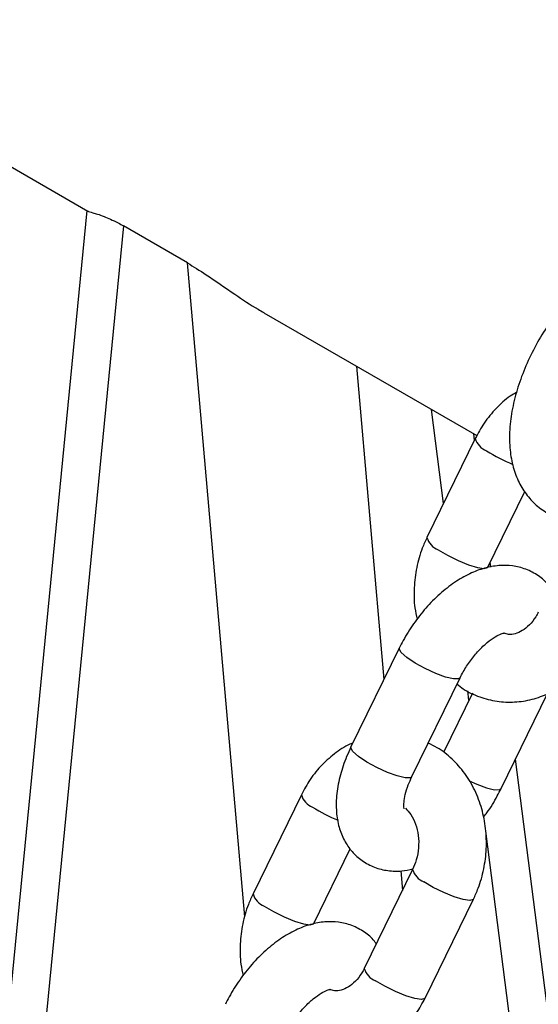
# Model space of a CAD drawing. Units: millimetres. Extents: x 0 to 42.1, y 0 to 29.8.
# Drawn here: x 34.5 to 34.6, y 22.3 to 22.5 of the extents above; entities that cross this region are included whole.
import ezdxf

# ---------------------------------------------------------------- set-up
doc = ezdxf.new("R2010")
doc.units = ezdxf.units.MM

msp = doc.modelspace()

# ---------------------------------------------------------------- linework, layer by layer
at = {"color": 7, "linetype": 'Continuous', "lineweight": 25}
for p, q in [((34.47000906205218, 22.5072768433267), (34.55123055237774, 22.46038867500448)), ((34.55107206562082, 22.46048016746178), (34.53165611040006, 22.261680333312)), ((34.56889456695801, 22.45120972178901), (34.55755630184768, 22.45775516291357)), ((34.58245481533908, 22.44236329167797), (34.62023213405802, 22.42055490978598)), ((34.61994150848154, 22.4200548551021), (34.61137456723583, 22.40249952916615)), ((34.61980385222068, 22.41977277069681), (34.61966132736722, 22.42088442947456)), ((34.62215897327697, 22.39723677453194), (34.62870520594696, 22.41065127626344)), ((34.62269300191014, 22.39723811421898), (34.62258202674161, 22.3981036932194)), ((34.60647052545836, 22.38288389381576), (34.59790358421265, 22.36532856787982)), ((34.60868799025379, 22.36006581324562), (34.6172549314995, 22.37762113918155)), ((34.6194165198024, 22.37485909034742), (34.6142907336775, 22.36435535937512)), ((34.62452259480547, 22.3579603329339), (34.63273608311181, 22.37479136517203)), ((34.64319646302867, 22.23731616396488), (34.6270616890258, 22.36316342997186)), ((34.58910051999695, 22.35685568173266), (34.58053357875124, 22.33930035579671)), ((34.59131798479238, 22.33403760116251), (34.59776935120939, 22.34725770352278)), ((34.60883414696638, 22.3436074518898), (34.60026720572068, 22.32605212595386)), ((34.61105161176182, 22.32078937131965), (34.61961855300753, 22.33834469725559))]:
    msp.add_line(p, q, dxfattribs=at)
at = {"color": 8, "linetype": 'Continuous', "lineweight": 25}
for p, q in [((34.55755630184768, 22.45775516291357), (34.53921832522355, 22.26999274432174)), ((34.57907685919599, 22.33519707607141), (34.56889456695801, 22.45120972178901)), ((34.59886293918468, 22.43289108340353), (34.60374263629939, 22.37729391929283)), ((34.61432363542009, 22.40854274245515), (34.61218820540916, 22.42519857095186)), ((34.61880329770428, 22.37360247920761), (34.61859071578772, 22.37526056583452)), ((34.63676682948169, 22.23349135266726), (34.62177951134097, 22.35038874537011)), ((34.60672148623443, 22.34335418803359), (34.60702469683373, 22.3398995372523))]:
    msp.add_line(p, q, dxfattribs=at)
at = {"color": 8, "linetype": 'Continuous', "lineweight": 25, "flags": 128}
for points in [[(34.61337364070964, 22.40031932620155), (34.6150245495866, 22.39932115388671), (34.61688559598878, 22.39838895759895), (34.61873231025396, 22.39763517396834), (34.62034195138716, 22.39715072042539), (34.62152037291194, 22.39699402921714), (34.62212543980076, 22.39718399961584), (34.6221593535537, 22.39723755691552)], [(34.61725498723339, 22.37762125345782), (34.61699686362811, 22.37743050639155), (34.61609136282953, 22.37741361010374), (34.61467582632027, 22.37773912782496), (34.61292098869445, 22.3783677973139), (34.61103850926837, 22.379223791752), (34.60925544284327, 22.38020386557691), (34.60778685354528, 22.381189807421), (34.60680987491778, 22.38206269814691), (34.60644234500194, 22.38271725425061), (34.60647025328109, 22.38288333447488)], [(34.60868799025381, 22.36006581324562), (34.60842992238241, 22.35987518045561), (34.60752442158383, 22.35985828416781), (34.60610888507457, 22.36018380188903), (34.60435404744875, 22.36081247137796), (34.60247156802268, 22.36166846581607), (34.60068850159758, 22.36264853964098), (34.59921991229958, 22.36363448148507), (34.59824293367208, 22.36450737221098), (34.59787540375625, 22.36516192831467), (34.59790358421267, 22.36532856787983)], [(34.61883234913989, 22.3593062868083), (34.62018865200044, 22.35870699106624), (34.62194348962625, 22.3580783215773), (34.62335902613552, 22.35775280385608), (34.6242645269341, 22.35776970014389), (34.6245222992264, 22.35795972910013)], [(34.61961881742847, 22.33834524061231), (34.61958501953128, 22.33829192233948), (34.61897995264246, 22.33810195194079), (34.61780153111768, 22.33825864314903), (34.61619188998448, 22.33874309669199), (34.6143451757193, 22.3394968803226), (34.61248412931712, 22.34042907661035), (34.61083322044016, 22.34142724892519)], [(34.58253265222505, 22.33712015283212), (34.58418356110201, 22.33612198051727), (34.5860446075042, 22.33518978422952), (34.58789132176938, 22.33443600059891), (34.58950096290257, 22.33395154705595), (34.59067938442735, 22.33379485584771), (34.59128445131617, 22.33398482624641), (34.59131836506911, 22.33403838354609)], [(34.61105161176185, 22.32078937131965), (34.61101807828561, 22.32073659640355), (34.61041301139679, 22.32054662600485), (34.60923458987201, 22.3207033172131), (34.60762494873882, 22.32118777075605), (34.60577823447363, 22.32194155438666), (34.60391718807145, 22.32287375067442), (34.60226627919449, 22.32387192298926)]]:
    msp.add_lwpolyline(points, dxfattribs=at)
at = {"color": 8, "linetype": 'Continuous', "lineweight": 25}
for centre, radius, start, end in [((34.62301204488993, 22.42086304858329), 0.003174672603197593, 194.7370213533898, 250.2751568633519), ((34.63621650617578, 22.43966879991843), 0.02605353891212575, 236.7738078012596, 248.3437820308966), ((34.61444531535659, 22.40330798320176), 0.003174989324996791, 194.7415490357058, 250.2731474087922), ((34.59217105640529, 22.35766387521379), 0.003174672603123279, 194.7370213525346, 250.2751568638074), ((34.6053782677908, 22.37647575246616), 0.02606017025367588, 236.776129899375, 247.9717076178777), ((34.61191169032471, 22.34442426871145), 0.0031851569649061, 194.8864717896739, 250.2088624208532), ((34.58360432687196, 22.34010880983229), 0.003174989324946522, 194.7415490352815, 250.2731474091576), ((34.60333980646837, 22.32686286000874), 0.003177761014025335, 194.7811371166934, 250.255580348464)]:
    msp.add_arc(centre, radius, start, end, dxfattribs=at)
at = {"color": 7, "linetype": 'Continuous', "lineweight": 25}
for points, knots in [([(34.55124224394888, 22.46040970903137), (34.55125126392187, 22.46039590770997), (34.55130875353494, 22.46030794374069), (34.55211270654463, 22.4601079153814), (34.55376475689371, 22.45960948988299), (34.5559015887737, 22.45868754562426), (34.5572377380169, 22.4579346643708), (34.55755630184768, 22.45775516291357)], [0, 0, 0, 0, 0.05015459836482968, 0.3196648655512788, 0.6542398414083435, 0.9175640885837277, 1, 1, 1, 1]), ([(34.64587141475731, 22.45289852190311), (34.64529372697655, 22.45254870382256), (34.64364634671194, 22.45155113485659), (34.64100965170049, 22.44953060953434), (34.638050751381, 22.44675735487674), (34.63530886163011, 22.4436387807546), (34.63283050937216, 22.44025303297527), (34.63066171338014, 22.4366663288945), (34.62884632446904, 22.43294668829844), (34.62742668790138, 22.42915802115741), (34.62644563485435, 22.42535837126197), (34.62595205007464, 22.42160179841326), (34.62600471908856, 22.41809956463809), (34.62658120336275, 22.41495202905093), (34.62760648092213, 22.41223564635787), (34.62906703868946, 22.40989349940035), (34.63097335527052, 22.40792034749044), (34.63328394577472, 22.40639887300171), (34.63590646961651, 22.40548656351685), (34.63780164705781, 22.40510812109851), (34.63880128483256, 22.40516579787034), (34.63887653587759, 22.40517013968041)], [0, 0, 0, 0, 0.03274800485378655, 0.09338680633243138, 0.153549481266283, 0.2132977603739082, 0.2727926077745902, 0.3322613383997455, 0.3919093940749541, 0.4519669106568518, 0.5127189010779439, 0.5744259961346163, 0.6371425253084524, 0.6925789763179975, 0.7450323029355805, 0.7949790805655519, 0.8434809253377792, 0.8951012675525334, 0.9455211153756251, 0.9958989214861079, 1, 1, 1, 1]), ([(34.56889456695801, 22.45120972178901), (34.56998630526587, 22.45053160476181), (34.57263555013571, 22.44888606567747), (34.57696274084521, 22.44582796670894), (34.58038106921567, 22.44352738095198), (34.58212144706413, 22.44258671783612), (34.58247333332711, 22.44239652555756)], [0, 0, 0, 0, 0.2596317905401259, 0.6300302775700276, 0.9251959778972203, 1, 1, 1, 1]), ([(34.62725636488, 22.42820613742728), (34.62687482120593, 22.42799093939972), (34.62555144104649, 22.42724452733897), (34.62358795838681, 22.42541406975737), (34.62147913624737, 22.42290648853955), (34.62043767844031, 22.42097503544509), (34.61994150848159, 22.42005485510206)], [0, 0, 0, 0, 0.1212931612647886, 0.4207040346912391, 0.7240125780957084, 1, 1, 1, 1]), ([(34.61137456723578, 22.40249952916618), (34.61108666345731, 22.40186392264096), (34.61031171850392, 22.40015307302422), (34.60946605930351, 22.39716046803987), (34.6090323620526, 22.39358807282971), (34.60906835383697, 22.39047041112111), (34.60947523614854, 22.38864157101922), (34.60962443084126, 22.38797097603566)], [0, 0, 0, 0, 0.1411799755696868, 0.3800113710496524, 0.6197924416602127, 0.8605863459183478, 1, 1, 1, 1]), ([(34.58198602403836, 22.12950487057411), (34.58375074943152, 22.12998528504243), (34.59005337148444, 22.13170105953874), (34.60062018296761, 22.13502594013718), (34.61366553050422, 22.13947073957869), (34.62639104020037, 22.14429054151102), (34.63879487936332, 22.14945196663365), (34.65084837406282, 22.15495793654024), (34.6625299919851, 22.16080107839687), (34.67381610168411, 22.16697608735479), (34.68468331747479, 22.17347618654477), (34.69510713173027, 22.18029337161632), (34.7050627019925, 22.187418110595), (34.71452494503106, 22.19483907717968), (34.72346930993108, 22.20254329598148), (34.73187165010743, 22.21051556062671), (34.73970875378657, 22.21873828523032), (34.7469589983525, 22.22719153122292), (34.75360305925596, 22.23585324960511), (34.7596245690059, 22.24469974389845), (34.76501061055674, 22.25370630936193), (34.76975195025747, 22.26284796043623), (34.77384296629039, 22.27210013725626), (34.77728129210472, 22.28143929264877), (34.78006724782671, 22.29084329796763), (34.78220315967803, 22.30029165328272), (34.78369266314864, 22.30976552600745), (34.78454006581871, 22.31924766349375), (34.78474980093563, 22.32872221942312), (34.78432609470386, 22.3381731756987), (34.78327298701523, 22.34758482332084), (34.78159461548503, 22.35694242767722), (34.77929323148431, 22.36623281142457), (34.77637428218625, 22.37544519278423), (34.77282695245532, 22.38456277387593), (34.76892018333745, 22.39310625030062), (34.76597405037508, 22.39852655058119), (34.76462228492284, 22.40101353088847)], [0, 0, 0, 0, 0.01175317501430204, 0.04197583393084991, 0.07223703253532163, 0.1025383041577838, 0.1328801741672154, 0.1632618239679522, 0.1936806765915365, 0.2241319009420162, 0.2546078423299971, 0.2850972243786288, 0.3155790450350865, 0.346032007918818, 0.3764299573236217, 0.4067421449447237, 0.4369341185176026, 0.4669693360252328, 0.4968114901548108, 0.526427354948112, 0.555789797047884, 0.5848804981045402, 0.6136919644902048, 0.642228553044313, 0.6705064572806024, 0.698552794375539, 0.7264040486609366, 0.7541041475657645, 0.7817023949568258, 0.809251403803329, 0.8367931338647298, 0.8643754785114506, 0.8920502753613264, 0.9198654518130952, 0.9478631976631725, 0.9760782255622935, 1, 1, 1, 1]), ([(34.63322376913602, 22.39358652310807), (34.63311399689071, 22.39375345158349), (34.63257068823843, 22.39457965027109), (34.6311201668475, 22.39576409982221), (34.62896567750922, 22.39694216256421), (34.62654671087954, 22.39752949128638), (34.6240637636068, 22.39757497098733), (34.62151013761191, 22.39710083025735), (34.61888160559788, 22.39609979501857), (34.61621221522627, 22.39455494098772), (34.61359833719361, 22.39249877861606), (34.61115144782013, 22.39002242593356), (34.60896562191839, 22.38723214872477), (34.60744024466495, 22.38479948914079), (34.60669283819522, 22.3833230531483), (34.60647052545831, 22.38288389381578)], [0, 0, 0, 0, 0.01886126387012042, 0.09335226609763309, 0.1722084639736925, 0.2487913098864856, 0.3257779108746756, 0.4062611729206885, 0.4924589113058981, 0.5843664307467913, 0.6791138775066147, 0.7734479434186046, 0.8670430989903324, 0.9604525599496306, 1, 1, 1, 1]), ([(34.6311081942052, 22.38925129932328), (34.63096351866047, 22.38897557741305), (34.63050523270782, 22.3881021783978), (34.62953691695613, 22.38688904885548), (34.62825021111735, 22.38586910953101), (34.62697083448274, 22.38534895288229), (34.62592578261073, 22.38520215735111), (34.62528634197918, 22.38541178707849), (34.6250194713872, 22.38549927605977)], [0, 0, 0, 0, 0.08458105248495242, 0.2679257803064696, 0.4529751132002787, 0.6443747268329987, 0.8515797675488739, 1, 1, 1, 1]), ([(34.61725493149944, 22.37762113918156), (34.6174315198423, 22.37796669993951), (34.61795437498106, 22.37898986044444), (34.61904386297549, 22.38066636719052), (34.62052038542846, 22.38246130655509), (34.62205591140997, 22.38391473956088), (34.62348394328873, 22.38491961415161), (34.62455776406671, 22.38544278421558), (34.62510106500079, 22.38553201485678), (34.62503191800327, 22.38553404565645), (34.62501273949666, 22.38553460891597)], [0, 0, 0, 0, 0.07693723055172508, 0.2278011430637062, 0.3793390184576975, 0.5286767909135391, 0.6734342218910891, 0.8125131394097168, 0.9479989280458607, 1, 1, 1, 1]), ([(34.61670238646425, 22.37648886712435), (34.6170655663587, 22.37619543398371), (34.61827681455538, 22.3752167995166), (34.62068015725971, 22.37414791779651), (34.62375732586662, 22.37333789289527), (34.62691273628211, 22.37320467286935), (34.63001937897464, 22.37369223929648), (34.63299697187446, 22.37478195330947), (34.63577022538726, 22.37643292742264), (34.6382568096266, 22.37860877775632), (34.64035257284822, 22.38114153800714), (34.64139565596142, 22.38306985733232), (34.64189260024638, 22.38398854468913)], [0, 0, 0, 0, 0.046626059898199, 0.1555034621535815, 0.2626293333598248, 0.3684645479971683, 0.4736532175799799, 0.578905112012602, 0.6849689442747922, 0.7923127356185918, 0.9010539066502308, 1, 1, 1, 1]), ([(34.59825703696174, 22.3660528611877), (34.59818478645682, 22.3660269752754), (34.59711771020758, 22.36564466317629), (34.5952360435877, 22.36437214602491), (34.59273272411954, 22.36224612817668), (34.59064135479204, 22.35970028422893), (34.58959772481709, 22.35777359329391), (34.589100519997, 22.35685568173263)], [0, 0, 0, 0, 0.01796422662139491, 0.2653157868415306, 0.5156523408064736, 0.7692477252194352, 1, 1, 1, 1]), ([(34.59790358421259, 22.36532856787991), (34.5976384451955, 22.36475847607394), (34.59687700326627, 22.3631212526681), (34.59594143010694, 22.36034188707028), (34.59529545062634, 22.35703378060448), (34.5952233530553, 22.35392193499595), (34.59570204339897, 22.35112703875188), (34.59664018649586, 22.34874572104163), (34.59802474717743, 22.34671612448163), (34.59984908837399, 22.34506418657085), (34.60203406280509, 22.34390411275383), (34.60444363205163, 22.34332203276838), (34.60675161575716, 22.34324338872355), (34.60821347724122, 22.34356477002421), (34.60887331999864, 22.34370983241617)], [0, 0, 0, 0, 0.05324604779506192, 0.1529151529742727, 0.2549417368317118, 0.3601177425779616, 0.4493835653670017, 0.5327931064385801, 0.6124026930052614, 0.6903826329762223, 0.7729322214209976, 0.8531019808350068, 0.9336944060152563, 1, 1, 1, 1]), ([(34.61961855300758, 22.33834469725556), (34.61990661450436, 22.33898034828832), (34.62068198398501, 22.34069131770516), (34.62152274444705, 22.34368254028288), (34.62197676624156, 22.34726067100733), (34.62185878854191, 22.35087069761649), (34.62117159989403, 22.35439311871944), (34.61992201699839, 22.3577089268701), (34.61814640370061, 22.36071010478996), (34.6158842837229, 22.36324592728135), (34.61366418913229, 22.3650487740485), (34.61212018301322, 22.36574131885389), (34.61157660032814, 22.36598513612908)], [0, 0, 0, 0, 0.0644052703336708, 0.1733584028724115, 0.2827447702468173, 0.392593184909516, 0.5028070652547563, 0.613216333277319, 0.7234640421406993, 0.8329965693310876, 0.9412047840107791, 1, 1, 1, 1]), ([(34.6073591066712, 22.35433752126862), (34.60733795737789, 22.35439740104703), (34.60729706214949, 22.35451318729002), (34.60725989471808, 22.3554932750233), (34.60748688008217, 22.35688997542347), (34.60796605559799, 22.35848530232136), (34.60846908550895, 22.35958657133959), (34.60868799025371, 22.36006581324567)], [0, 0, 0, 0, 0.2138311250262544, 0.4134735174325128, 0.6186228969765508, 0.8340352023345232, 1, 1, 1, 1]), ([(34.62144802097391, 22.35297428864428), (34.62162752171916, 22.35319848600525), (34.6225386847625, 22.35433653336792), (34.62354797877688, 22.35604951928924), (34.62429915944879, 22.35752226982435), (34.62452259480541, 22.35796033293396)], [0, 0, 0, 0, 0.1470194199062966, 0.746284712551721, 1, 1, 1, 1]), ([(34.60757416519527, 22.35446030732989), (34.60790327465736, 22.35411412099852), (34.60858677635511, 22.35339515368676), (34.60941569396683, 22.35169808128147), (34.60989959381124, 22.34964837932173), (34.60994090880629, 22.34744924228749), (34.60957926720817, 22.34535771777641), (34.60906921053729, 22.34415960941575), (34.60883414696644, 22.34360745188974)], [0, 0, 0, 0, 0.165421769452428, 0.343551533132112, 0.5157238978130618, 0.6859054329246482, 0.8552470838324423, 1, 1, 1, 1]), ([(34.58053357875119, 22.33930035579674), (34.58024567497272, 22.33866474927153), (34.57947073001934, 22.33695389965478), (34.57862507081892, 22.33396129467043), (34.57819137356801, 22.33038889946028), (34.57822736535239, 22.32727123775167), (34.57863424766395, 22.32544239764978), (34.57878344235667, 22.32477180266622)], [0, 0, 0, 0, 0.1411799755696865, 0.3800113710496519, 0.6197924416602125, 0.8605863459183479, 1, 1, 1, 1]), ([(34.60238278065142, 22.33038734973863), (34.60227300840613, 22.33055427821405), (34.60172969975383, 22.33138047690165), (34.60027917836291, 22.33256492645277), (34.59812468902463, 22.33374298919477), (34.59570572239495, 22.33433031791695), (34.59322277512221, 22.33437579761789), (34.59066914912733, 22.33390165688792), (34.58804061711329, 22.33290062164914), (34.58537122674169, 22.33135576761829), (34.58275734870902, 22.32929960524662), (34.58031045933555, 22.32682325256412), (34.5781246334338, 22.32403297535533), (34.57659925618036, 22.32160031577136), (34.57585184971062, 22.32012387977886), (34.57562953697371, 22.31968472044634)], [0, 0, 0, 0, 0.01886126387012045, 0.09335226609763304, 0.1722084639736924, 0.2487913098864855, 0.3257779108746753, 0.4062611729206885, 0.492458911305898, 0.5843664307467912, 0.6791138775066144, 0.7734479434186045, 0.8670430989903323, 0.9604525599496306, 1, 1, 1, 1]), ([(34.60026720572062, 22.32605212595385), (34.600122530306, 22.32577640503701), (34.59966424476549, 22.32490300916853), (34.59869592308876, 22.32368983438874), (34.59740924281345, 22.32267009024041), (34.59612976520673, 22.32214916267288), (34.59506957215022, 22.32200305417485), (34.59441569313819, 22.32221873682174), (34.5941342897688, 22.32231155800492)], [0, 0, 0, 0, 0.08389961352107587, 0.2657671991495337, 0.4493256564634292, 0.6391832325999446, 0.8447188972072573, 1, 1, 1, 1]), ([(34.58641394301485, 22.31442196581212), (34.58659053135771, 22.31476752657007), (34.58711338649648, 22.315790687075), (34.58820287449089, 22.31746719382109), (34.58967939694387, 22.31926213318565), (34.59121492292538, 22.32071556619145), (34.59264295480413, 22.32172044078217), (34.59371677558211, 22.32224361084615), (34.5942600765162, 22.32233284148734), (34.59419092951867, 22.32233487228701), (34.59417175101207, 22.32233543554653)], [0, 0, 0, 0, 0.07693723055172508, 0.2278011430637062, 0.3793390184576971, 0.5286767909135396, 0.6734342218910891, 0.8125131394097168, 0.9479989280458607, 1, 1, 1, 1]), ([(34.58586139797966, 22.31328969375492), (34.58622457787411, 22.31299626061427), (34.5874358260708, 22.31201762614716), (34.58983916877513, 22.31094874442707), (34.59291633738203, 22.31013871952584), (34.59607174779752, 22.31000549949992), (34.59917839049005, 22.31049306592705), (34.60215598338988, 22.31158277994004), (34.60492923690267, 22.3132337540532), (34.60741582114202, 22.31540960438688), (34.60951158436363, 22.3179423646377), (34.61055466747684, 22.31987068396289), (34.61105161176178, 22.3207893713197)], [0, 0, 0, 0, 0.04662605989819896, 0.1555034621535815, 0.2626293333598248, 0.3684645479971683, 0.4736532175799799, 0.578905112012602, 0.6849689442747923, 0.7923127356185918, 0.9010539066502309, 1, 1, 1, 1])]:
    msp.add_open_spline(points, degree=3, knots=knots, dxfattribs=at)

doc.saveas('drawing.dxf')
